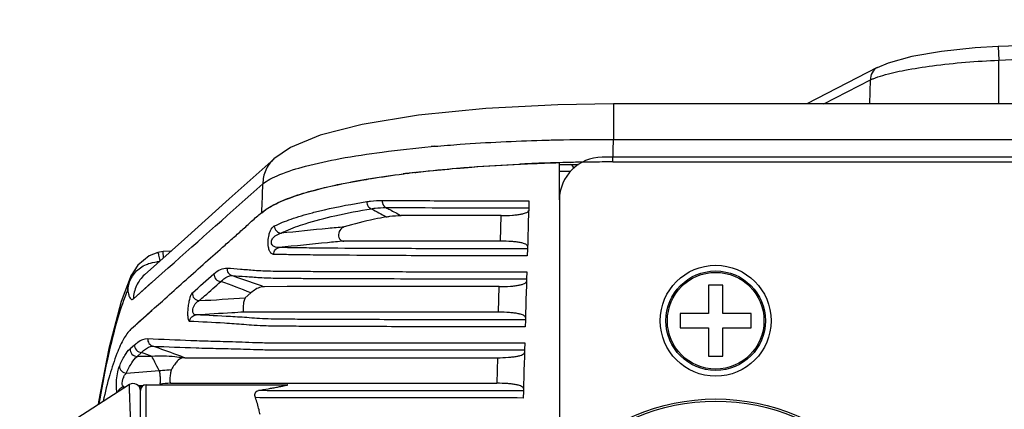
# Model space of a CAD drawing. Units: millimetres. Extents: x 64878 to 67096, y 660 to 2170.
# Drawn here: x 65153 to 65223, y 1053 to 1080 of the extents above; entities that cross this region are included whole.
import ezdxf

# ---------------------------------------------------------------- set-up
doc = ezdxf.new("R2010")
doc.units = ezdxf.units.MM
doc.header["$LTSCALE"] = 16.335
doc.layers.get('0').update_dxf_attribs({"linetype": 'CONTINUOUS'})
doc.layers.add('02___PRT_ALL_AXES', color=7, linetype='CONTINUOUS')

msp = doc.modelspace()

# ---------------------------------------------------------------- linework, layer by layer
at = {"color": 7, "linetype": 'Continuous'}
for p, q in [((65222.182, 1078.374), (65222.23, 1077.402)), ((65222.23, 1074.331), (65222.23, 1077.402)), ((65213.676, 1076.88), (65208.708, 1074.331)), ((65213.676, 1076.88), (65213.661, 1076.872)), ((65209.911, 1074.331), (65213.196, 1076.017)), ((65209.911, 1074.332), (65213.196, 1076.017)), ((65213.155, 1074.331), (65213.196, 1076.017)), ((65195.118, 1074.331), (65195.118, 1071.831)), ((65425.482, 1074.331), (65195.118, 1074.331)), ((65190.06, 1071.769), (65190.344, 1071.777)), ((65190.344, 1071.777), (65190.438, 1071.779)), ((65195.071, 1070.241), (65195.104, 1071.831)), ((65195.118, 1071.831), (65425.482, 1071.831)), ((65426.3, 1070.571), (65194.3, 1070.571)), ((65195.057, 1070.241), (65425.543, 1070.241)), ((65181.128, 1069.498), (65181.19, 1069.505)), ((65188.444, 1070.087), (65188.556, 1070.092)), ((65191.3, 1070.071), (65192.644, 1070.071)), ((65192.079, 1069.571), (65191.3, 1069.571)), ((65177.272, 1068.942), (65177.361, 1068.957)), ((65191.3, 1067.571), (65191.3, 1048.48)), ((65182.518, 1066.471), (65180.151, 1066.471)), ((65187.205, 1066.471), (65182.504, 1066.471)), ((65187.155, 1064.671), (65187.205, 1066.471)), ((65164.897, 1064.819), (65162.094, 1062.31)), ((65187.155, 1064.671), (65176.115, 1064.672)), ((65183.263, 1064.671), (65181.379, 1064.671)), ((65187.155, 1064.671), (65183.263, 1064.671)), ((65163.399, 1063.933), (65163.034, 1063.879)), ((65163.955, 1063.976), (65163.399, 1063.933)), ((65189.052, 1064.127), (65188.617, 1064.127)), ((65162.417, 1063.647), (65161.613, 1062.987)), ((65163.034, 1063.879), (65162.417, 1063.647)), ((65163.034, 1063.879), (65163.034, 1063.879)), ((65161.613, 1062.987), (65161.153, 1062.251)), ((65161.309, 1060.617), (65163.755, 1062.786)), ((65161.161, 1062.269), (65160.462, 1060.414)), ((65161.309, 1060.617), (65162.592, 1061.754)), ((65187.066, 1061.471), (65170.512, 1061.468)), ((65172.126, 1061.47), (65170.512, 1061.468)), ((65187.017, 1059.671), (65187.066, 1061.471)), ((65201.8, 1061.571), (65201.8, 1059.571)), ((65202.8, 1061.571), (65201.8, 1061.571)), ((65202.8, 1059.571), (65202.8, 1061.571)), ((65169.588, 1061.032), (65169.19, 1060.676)), ((65161.198, 1058.527), (65162.623, 1059.793)), ((65161.198, 1058.527), (65162.623, 1059.793)), ((65187.017, 1059.671), (65169.087, 1059.677)), ((65170.765, 1059.674), (65169.087, 1059.677)), ((65187.017, 1059.671), (65178.399, 1059.671)), ((65199.8, 1059.571), (65199.8, 1058.571)), ((65201.8, 1059.571), (65199.8, 1059.571)), ((65204.8, 1059.571), (65202.8, 1059.571)), ((65204.8, 1058.571), (65204.8, 1059.571)), ((65199.8, 1058.571), (65201.8, 1058.571)), ((65201.8, 1058.571), (65201.8, 1056.571)), ((65202.8, 1056.571), (65202.8, 1058.571)), ((65202.8, 1058.571), (65204.8, 1058.571)), ((65161.083, 1057.107), (65161.39, 1057.378)), ((65161.573, 1056.558), (65161.88, 1056.836)), ((65162.622, 1056.558), (65161.573, 1056.558)), ((65164.93, 1056.467), (65181.269, 1056.471)), ((65164.93, 1056.467), (65166.589, 1056.469)), ((65186.931, 1056.471), (65186.884, 1054.671)), ((65201.8, 1056.571), (65202.8, 1056.571)), ((65161.029, 1054.576), (65124.287, 1030.956)), ((65161.632, 1054.505), (65162.077, 1054.538)), ((65161.773, 1054.516), (65161.878, 1054.524)), ((65162.2, 1023.571), (65162.2, 1054.571)), ((65162.2, 1054.571), (65172.158, 1054.571)), ((65167.271, 1054.673), (65168.109, 1054.673)), ((65168.109, 1054.673), (65169.945, 1054.672)), ((65169.945, 1054.672), (65171.848, 1054.672)), ((65171.848, 1054.672), (65175.418, 1054.671)), ((65161.8, 1023.971), (65161.8, 1054.171)), ((65178.108, 1054.141), (65177.12, 1054.141)), ((65188.763, 1054.129), (65177.12, 1054.141)), ((65181.266, 1054.137), (65179.515, 1054.14))]:
    msp.add_line(p, q, dxfattribs=at)
for points in [[(65398.418, 1078.374), (65339.97, 1080.248), (65280.544, 1080.247), (65222.182, 1078.374)], [(65222.182, 1078.374), (65220.57, 1078.27), (65218.187, 1078.011), (65216.098, 1077.649), (65214.444, 1077.201), (65213.661, 1076.872)], [(65195.118, 1074.331), (65191.183, 1074.271), (65186.122, 1074.009), (65181.382, 1073.533), (65177.422, 1072.885), (65174.458, 1072.128), (65172.36, 1071.262), (65171.195, 1070.456)], [(65195.057, 1070.241), (65195.087, 1071.036), (65195.118, 1071.831)], [(65171.21, 1070.469), (65168.061, 1067.651), (65164.897, 1064.819)], [(65187.066, 1061.471), (65178.877, 1061.471), (65176.766, 1061.471), (65175.011, 1061.471), (65173.797, 1061.471), (65172.928, 1061.471), (65172.126, 1061.47)], [(65160.462, 1060.414), (65159.578, 1057.113), (65158.86, 1053.359), (65158.833, 1053.164)], [(65178.399, 1059.671), (65176.237, 1059.671), (65174.547, 1059.672), (65173.415, 1059.672), (65172.518, 1059.672), (65171.644, 1059.673), (65170.765, 1059.674)], [(65166.589, 1056.469), (65168.119, 1056.47), (65169.011, 1056.47)], [(65169.011, 1056.47), (65173.852, 1056.471), (65186.931, 1056.471)], [(65171.848, 1054.672), (65172.817, 1054.672), (65186.884, 1054.671)], [(65179.515, 1054.14), (65179.029, 1054.141), (65178.108, 1054.141)], [(65182.839, 1054.135), (65182.003, 1054.136), (65181.266, 1054.137)], [(65188.763, 1054.129), (65187.361, 1054.13), (65186.054, 1054.132), (65182.839, 1054.135)]]:
    msp.add_lwpolyline(points, dxfattribs=at)
for centre, radius in [((65202.3, 1059.071), 3.9), ((65202.3, 1059.071), 3.5), ((65202.3, 1059.071), 3.4), ((65202.3, 1039.071), 14.495), ((65202.3, 1039.071), 14.343)]:
    msp.add_circle(centre, radius, dxfattribs=at)
for centre, radius, start, end in [((65191.549, 968.921), 102.817, 95.04051, 95.18206), ((65194.752, 939.005), 131.232, 92.1406, 92.71578), ((65194.851, 936.43), 133.808, 91.99383, 92.14213), ((65194.885, 935.452), 134.786, 91.87883, 91.99384), ((65194.946, 933.554), 136.686, 91.53408, 91.87835), ((65195.014, 931.048), 139.193, 91.12539, 91.53408), ((65194.3, 1067.571), 3, 90, 180), ((65195.045, 929.524), 140.717, 90.88126, 91.12583), ((65195.057, 928.681), 141.56, 90.30502, 90.88121), ((65195.057, 928.86), 141.381, 90.00011, 90.3053), ((65190.502, 989.464), 80.581, 96.68034, 97.26493), ((65190.149, 992.29), 77.739, 97.05457, 97.24415), ((69032.3, 948.071), 3845, 178.219947, 178.277686), ((65254.043, 1202.665), 155.528, 240.76135, 241.19871), ((65163.375, 1059.591), 3.646, 94.0692, 96.57507), ((65146.108, 1002.42), 63.14, 68.16883, 70.2214), ((69032.3, 948.071), 3845, 178.294478, 178.352214), ((65140.337, 1520.603), 460.831, 273.18604, 273.58963), ((69032.3, 948.071), 3845, 178.369004, 178.426739), ((65111.509, 921.208), 144.679, 69.31139, 69.62517), ((65161.72, 1054.615), 1.202, 156.27593, 160.04183), ((65161.3, 1054.156), 0.5, 0, 122.73523), ((65161.3, 1054.155), 0.5, 0.02106, 122.72384), ((65160.71, 1005.703), 48.736, 88.59419, 88.82274), ((65162.2, 1054.171), 0.4, 90, 180), ((65187.436, 727.739), 327.781, 94.11167, 94.24553)]:
    msp.add_arc(centre, radius, start, end, dxfattribs=at)
for points, knots in [([(65222.23, 1077.402), (65236.896, 1078.106), (65295.587, 1080.218), (65354.378, 1079.513), (65398.37, 1077.402)], [0, 0, 0, 0, 0.250035, 1, 1, 1, 1]), ([(65214.075, 1076.333), (65214.58, 1076.481), (65215.739, 1076.739), (65218.453, 1077.16), (65220.671, 1077.335), (65222.23, 1077.402)], [0, 0, 0, 0, 0.191576, 0.431736, 1, 1, 1, 1]), ([(65213.661, 1076.872), (65213.515, 1076.794), (65213.262, 1076.537), (65213.19, 1076.189), (65213.196, 1076.017)], [0, 0, 0, 0, 0.489941, 1, 1, 1, 1]), ([(65213.196, 1076.017), (65213.257, 1076.045), (65213.544, 1076.167), (65213.841, 1076.264), (65214.075, 1076.333)], [0, 0, 0, 0, 0.216419, 1, 1, 1, 1]), ([(65182.515, 1071.341), (65183.112, 1071.393), (65185.623, 1071.593), (65188.14, 1071.713), (65190.06, 1071.769)], [0, 0, 0, 0, 0.237803, 1, 1, 1, 1]), ([(65190.438, 1071.779), (65190.825, 1071.789), (65192.384, 1071.824), (65193.945, 1071.836), (65195.118, 1071.831)], [0, 0, 0, 0, 0.24807, 1, 1, 1, 1]), ([(65171.608, 1069.349), (65172.198, 1069.592), (65173.606, 1070.022), (65176.023, 1070.536), (65178.974, 1070.984), (65181.116, 1071.214), (65182.262, 1071.318)], [0, 0, 0, 0, 0.176313, 0.405253, 0.682067, 1, 1, 1, 1]), ([(65171.195, 1070.456), (65170.954, 1070.237), (65170.559, 1069.687), (65170.423, 1069.026), (65170.422, 1068.697)], [0, 0, 0, 0, 0.49745, 1, 1, 1, 1]), ([(65188.556, 1070.092), (65188.776, 1070.102), (65189.69, 1070.143), (65190.604, 1070.174), (65191.3, 1070.193)], [0, 0, 0, 0, 0.239935, 1, 1, 1, 1]), ([(65180.601, 1069.44), (65180.868, 1069.473), (65182.024, 1069.61), (65183.183, 1069.723), (65184.075, 1069.798)], [0, 0, 0, 0, 0.230669, 1, 1, 1, 1]), ([(65181.19, 1069.505), (65181.422, 1069.532), (65182.375, 1069.639), (65183.329, 1069.731), (65184.053, 1069.793)], [0, 0, 0, 0, 0.243016, 1, 1, 1, 1]), ([(65184.053, 1069.793), (65184.415, 1069.824), (65185.907, 1069.945), (65187.402, 1070.035), (65188.534, 1070.089)], [0, 0, 0, 0, 0.243115, 1, 1, 1, 1]), ([(65184.075, 1069.798), (65184.409, 1069.827), (65185.863, 1069.943), (65187.32, 1070.033), (65188.444, 1070.087)], [0, 0, 0, 0, 0.229349, 1, 1, 1, 1]), ([(65170.422, 1068.697), (65170.579, 1068.823), (65170.964, 1069.064), (65171.375, 1069.253), (65171.608, 1069.349)], [0, 0, 0, 0, 0.444249, 1, 1, 1, 1]), ([(65171.794, 1067.5), (65172.547, 1067.82), (65174.363, 1068.374), (65176.216, 1068.756), (65177.272, 1068.942)], [0, 0, 0, 0, 0.43285, 1, 1, 1, 1]), ([(65172.331, 1067.723), (65172.827, 1067.907), (65173.935, 1068.251), (65175.773, 1068.684), (65177.944, 1069.078), (65179.506, 1069.301), (65180.346, 1069.408)], [0, 0, 0, 0, 0.193662, 0.423243, 0.690356, 1, 1, 1, 1]), ([(65177.361, 1068.957), (65177.594, 1068.998), (65178.575, 1069.162), (65179.561, 1069.302), (65180.312, 1069.398)], [0, 0, 0, 0, 0.2381, 1, 1, 1, 1]), ([(65161.182, 1058.527), (65161.904, 1059.172), (65163.072, 1060.21), (65164.691, 1061.661), (65166.044, 1062.876), (65167.186, 1063.894), (65168.11, 1064.697), (65168.795, 1065.305), (65169.356, 1065.816), (65169.805, 1066.225), (65170.156, 1066.538), (65170.557, 1066.849), (65171.262, 1067.295), (65171.881, 1067.556), (65172.331, 1067.723)], [0, 0, 0, 0, 0.19997, 0.323019, 0.449364, 0.575699, 0.639295, 0.70239, 0.76485, 0.79606, 0.827891, 0.862105, 0.900851, 1, 1, 1, 1]), ([(65170.353, 1066.663), (65170.537, 1066.826), (65171.004, 1067.138), (65171.507, 1067.378), (65171.794, 1067.5)], [0, 0, 0, 0, 0.440966, 1, 1, 1, 1]), ([(65173.908, 1066.671), (65174.189, 1066.745), (65175.454, 1067.055), (65176.737, 1067.29), (65177.735, 1067.45)], [0, 0, 0, 0, 0.223773, 1, 1, 1, 1]), ([(65177.735, 1067.45), (65177.824, 1067.464), (65178.185, 1067.514), (65178.552, 1067.534), (65178.827, 1067.533)], [0, 0, 0, 0, 0.246271, 1, 1, 1, 1]), ([(65177.735, 1067.45), (65177.744, 1067.333), (65177.805, 1067.124), (65177.983, 1066.969), (65178.076, 1066.952)], [0, 0, 0, 0, 0.553391, 1, 1, 1, 1]), ([(65178.827, 1067.533), (65178.827, 1067.475), (65178.843, 1067.288), (65178.958, 1067.074), (65179.088, 1067.037)], [0, 0, 0, 0, 0.297955, 1, 1, 1, 1]), ([(65178.827, 1067.533), (65180.448, 1067.523), (65183.891, 1067.514), (65187.333, 1067.508), (65189.155, 1067.508)], [0, 0, 0, 0, 0.470803, 1, 1, 1, 1]), ([(65173.403, 1065.898), (65174.091, 1066.117), (65175.64, 1066.518), (65177.212, 1066.811), (65178.076, 1066.952)], [0, 0, 0, 0, 0.45203, 1, 1, 1, 1]), ([(65178.076, 1066.952), (65178.158, 1066.966), (65178.493, 1067.016), (65178.833, 1067.037), (65179.088, 1067.037)], [0, 0, 0, 0, 0.246005, 1, 1, 1, 1]), ([(65179.088, 1067.037), (65179.176, 1066.99), (65179.529, 1066.8), (65179.884, 1066.612), (65180.151, 1066.471)], [0, 0, 0, 0, 0.247987, 1, 1, 1, 1]), ([(65179.088, 1067.037), (65179.847, 1067.033), (65183.198, 1067.02), (65186.548, 1067.016), (65189.14, 1067.015)], [0, 0, 0, 0, 0.226439, 1, 1, 1, 1]), ([(65187.205, 1066.471), (65187.467, 1066.471), (65187.841, 1066.482), (65188.308, 1066.527), (65188.588, 1066.569), (65188.818, 1066.623), (65188.999, 1066.685), (65189.132, 1066.772), (65189.135, 1066.838)], [0, 0, 0, 0, 0.39002, 0.555874, 0.697738, 0.813266, 0.901168, 1, 1, 1, 1]), ([(65171.231, 1065.737), (65171.611, 1065.924), (65172.494, 1066.27), (65173.402, 1066.538), (65173.908, 1066.671)], [0, 0, 0, 0, 0.447116, 1, 1, 1, 1]), ([(65179.114, 1066.377), (65178.834, 1066.324), (65177.834, 1066.128), (65176.841, 1065.884), (65176.138, 1065.667)], [0, 0, 0, 0, 0.27853, 1, 1, 1, 1]), ([(65179.114, 1066.377), (65179.197, 1066.392), (65179.541, 1066.448), (65179.889, 1066.471), (65180.151, 1066.471)], [0, 0, 0, 0, 0.244931, 1, 1, 1, 1]), ([(65171.176, 1063.741), (65171.125, 1063.742), (65171.006, 1063.788), (65170.879, 1063.982), (65170.802, 1064.292), (65170.789, 1064.683), (65170.842, 1065.077), (65170.956, 1065.445), (65171.106, 1065.676), (65171.231, 1065.737)], [0, 0, 0, 0, 0.066706, 0.156231, 0.294884, 0.484277, 0.670323, 0.815377, 1, 1, 1, 1]), ([(65171.232, 1065.737), (65171.235, 1065.612), (65171.335, 1065.359), (65171.582, 1065.237), (65171.704, 1065.23)], [0, 0, 0, 0, 0.506783, 1, 1, 1, 1]), ([(65171.704, 1065.23), (65171.824, 1065.29), (65172.376, 1065.548), (65172.951, 1065.754), (65173.403, 1065.898)], [0, 0, 0, 0, 0.220249, 1, 1, 1, 1]), ([(65176.138, 1065.667), (65175.765, 1065.632), (65174.287, 1065.491), (65172.809, 1065.342), (65171.704, 1065.23)], [0, 0, 0, 0, 0.251978, 1, 1, 1, 1]), ([(65176.138, 1065.667), (65176.049, 1065.639), (65175.851, 1065.5), (65175.709, 1065.15), (65175.803, 1064.755), (65176.031, 1064.672), (65176.115, 1064.672)], [0, 0, 0, 0, 0.209517, 0.513317, 0.810599, 1, 1, 1, 1]), ([(65171.581, 1064.223), (65171.52, 1064.219), (65171.396, 1064.223), (65171.21, 1064.272), (65171.067, 1064.39), (65171.016, 1064.552), (65171.039, 1064.74), (65171.156, 1064.928), (65171.381, 1065.119), (65171.576, 1065.199), (65171.704, 1065.23)], [0, 0, 0, 0, 0.105924, 0.211493, 0.328491, 0.405529, 0.494314, 0.646465, 0.773554, 1, 1, 1, 1]), ([(65176.115, 1064.672), (65175.734, 1064.636), (65174.222, 1064.491), (65172.711, 1064.338), (65171.581, 1064.223)], [0, 0, 0, 0, 0.252, 1, 1, 1, 1]), ([(65189.057, 1064.306), (65189.059, 1064.37), (65188.93, 1064.46), (65188.753, 1064.52), (65188.527, 1064.575), (65188.25, 1064.616), (65187.786, 1064.661), (65187.415, 1064.671), (65187.155, 1064.671)], [0, 0, 0, 0, 0.096806, 0.1839, 0.299154, 0.441278, 0.607835, 1, 1, 1, 1]), ([(65163.399, 1063.928), (65163.399, 1063.93), (65163.399, 1063.93), (65163.399, 1063.934), (65163.399, 1063.933)], [0, 0, 0, 0, 0.752738, 1, 1, 1, 1]), ([(65163.433, 1063.519), (65163.429, 1063.572), (65163.418, 1063.708), (65163.408, 1063.844), (65163.399, 1063.928)], [0, 0, 0, 0, 0.382899, 1, 1, 1, 1]), ([(65171.176, 1063.741), (65171.179, 1063.855), (65171.26, 1064.084), (65171.473, 1064.206), (65171.581, 1064.223)], [0, 0, 0, 0, 0.509056, 1, 1, 1, 1]), ([(65188.617, 1064.127), (65186.757, 1064.128), (65183.267, 1064.131), (65178.475, 1064.152), (65175.044, 1064.169), (65172.855, 1064.199), (65171.969, 1064.213), (65171.581, 1064.223)], [0, 0, 0, 0, 0.327591, 0.614504, 0.843938, 0.931669, 1, 1, 1, 1]), ([(65163.046, 1063.867), (65163.044, 1063.87), (65163.041, 1063.875), (65163.036, 1063.879), (65163.034, 1063.879)], [0, 0, 0, 0, 0.672185, 1, 1, 1, 1]), ([(65163.206, 1063.315), (65163.176, 1063.438), (65163.135, 1063.602), (65163.078, 1063.784), (65163.057, 1063.847), (65163.046, 1063.867)], [0, 0, 0, 0, 0.660479, 0.877034, 1, 1, 1, 1]), ([(65189.037, 1063.635), (65187.089, 1063.636), (65184.25, 1063.64), (65180.592, 1063.648), (65177.514, 1063.667), (65174.805, 1063.681), (65172.509, 1063.714), (65171.581, 1063.73), (65171.176, 1063.741)], [0, 0, 0, 0, 0.327154, 0.476859, 0.61435, 0.844144, 0.931874, 1, 1, 1, 1]), ([(65160.909, 1061.235), (65160.947, 1061.541), (65161.134, 1062.142), (65161.555, 1062.617), (65161.802, 1062.794)], [0, 0, 0, 0, 0.5036, 1, 1, 1, 1]), ([(65161.802, 1062.794), (65161.933, 1062.889), (65162.126, 1062.995), (65162.329, 1063.071), (65162.381, 1063.088)], [0, 0, 0, 0, 0.746964, 1, 1, 1, 1]), ([(65166.985, 1062.381), (65167.125, 1062.502), (65167.403, 1062.703), (65167.747, 1062.784), (65167.901, 1062.774)], [0, 0, 0, 0, 0.546319, 1, 1, 1, 1]), ([(65167.901, 1062.774), (65167.89, 1062.66), (65167.95, 1062.416), (65168.157, 1062.272), (65168.267, 1062.243)], [0, 0, 0, 0, 0.502779, 1, 1, 1, 1]), ([(65167.901, 1062.774), (65168.216, 1062.754), (65168.693, 1062.718), (65169.341, 1062.666), (65169.864, 1062.619), (65170.468, 1062.584), (65171.219, 1062.566), (65172.168, 1062.559), (65173.338, 1062.549), (65174.724, 1062.542), (65176.964, 1062.535), (65180.174, 1062.522), (65184.425, 1062.515), (65187.431, 1062.509), (65189.003, 1062.509)], [0, 0, 0, 0, 0.044861, 0.068068, 0.092284, 0.119587, 0.154037, 0.198921, 0.254533, 0.320314, 0.395945, 0.572754, 0.776593, 1, 1, 1, 1]), ([(65162.094, 1062.31), (65161.859, 1062.1), (65161.469, 1061.573), (65161.32, 1060.936), (65161.309, 1060.617)], [0, 0, 0, 0, 0.497622, 1, 1, 1, 1]), ([(65165.95, 1060.485), (65166.076, 1060.597), (65166.582, 1061.05), (65167.089, 1061.501), (65167.474, 1061.835)], [0, 0, 0, 0, 0.248977, 1, 1, 1, 1]), ([(65166.985, 1062.381), (65166.975, 1062.249), (65167.071, 1061.966), (65167.342, 1061.84), (65167.474, 1061.835)], [0, 0, 0, 0, 0.500184, 1, 1, 1, 1]), ([(65167.474, 1061.835), (65167.538, 1061.898), (65167.759, 1062.098), (65168.055, 1062.248), (65168.267, 1062.243)], [0, 0, 0, 0, 0.297313, 1, 1, 1, 1]), ([(65168.267, 1062.243), (65168.461, 1062.18), (65169.213, 1061.933), (65169.96, 1061.67), (65170.512, 1061.468)], [0, 0, 0, 0, 0.257435, 1, 1, 1, 1]), ([(65168.267, 1062.243), (65168.581, 1062.226), (65169.056, 1062.196), (65169.701, 1062.152), (65170.455, 1062.094), (65171.356, 1062.066), (65172.469, 1062.06), (65173.609, 1062.051), (65174.964, 1062.044), (65177.158, 1062.04), (65181.855, 1062.024), (65186.032, 1062.018), (65188.989, 1062.016)], [0, 0, 0, 0, 0.045489, 0.069015, 0.093521, 0.154972, 0.199373, 0.254594, 0.320054, 0.395434, 0.57211, 1, 1, 1, 1]), ([(65187.066, 1061.471), (65187.326, 1061.471), (65187.698, 1061.482), (65188.162, 1061.527), (65188.44, 1061.568), (65188.669, 1061.622), (65188.849, 1061.684), (65188.981, 1061.77), (65188.983, 1061.836)], [0, 0, 0, 0, 0.390233, 0.556085, 0.697904, 0.813365, 0.901198, 1, 1, 1, 1]), ([(65160.909, 1061.235), (65160.838, 1061.066), (65160.529, 1060.293), (65160.279, 1059.498), (65160.102, 1058.874)], [0, 0, 0, 0, 0.220538, 1, 1, 1, 1]), ([(65160.909, 1061.235), (65160.928, 1061.118), (65160.969, 1060.921), (65161.046, 1060.692), (65161.158, 1060.567), (65161.255, 1060.575), (65161.291, 1060.601), (65161.309, 1060.617)], [0, 0, 0, 0, 0.407036, 0.685524, 0.849473, 0.917614, 1, 1, 1, 1]), ([(65170.512, 1061.468), (65170.435, 1061.468), (65170.089, 1061.42), (65169.789, 1061.211), (65169.588, 1061.032)], [0, 0, 0, 0, 0.22184, 1, 1, 1, 1]), ([(65165.27, 1059.024), (65165.239, 1059.026), (65165.201, 1059.091), (65165.178, 1059.18), (65165.152, 1059.351), (65165.147, 1059.62), (65165.169, 1059.979), (65165.221, 1060.34), (65165.289, 1060.653), (65165.364, 1060.879), (65165.424, 1061), (65165.46, 1061.033)], [0, 0, 0, 0, 0.043857, 0.084543, 0.139446, 0.288671, 0.471672, 0.655507, 0.812966, 0.929726, 1, 1, 1, 1]), ([(65165.46, 1061.033), (65165.45, 1060.9), (65165.545, 1060.615), (65165.817, 1060.489), (65165.95, 1060.485)], [0, 0, 0, 0, 0.499989, 1, 1, 1, 1]), ([(65165.729, 1059.479), (65165.693, 1059.478), (65165.613, 1059.495), (65165.517, 1059.601), (65165.483, 1059.779), (65165.526, 1060.043), (65165.675, 1060.311), (65165.861, 1060.458), (65165.95, 1060.485)], [0, 0, 0, 0, 0.082649, 0.177434, 0.311808, 0.483209, 0.785827, 1, 1, 1, 1]), ([(65169.19, 1060.676), (65169.172, 1060.66), (65169.142, 1060.6), (65169.104, 1060.489), (65169.069, 1060.333), (65169.033, 1060.102), (65169.027, 1059.881), (65169.041, 1059.727), (65169.072, 1059.677), (65169.087, 1059.677)], [0, 0, 0, 0, 0.07017, 0.186223, 0.343242, 0.528556, 0.863531, 0.957609, 1, 1, 1, 1]), ([(65165.27, 1059.024), (65165.28, 1059.139), (65165.384, 1059.369), (65165.615, 1059.472), (65165.729, 1059.479)], [0, 0, 0, 0, 0.502631, 1, 1, 1, 1]), ([(65169.087, 1059.677), (65168.809, 1059.659), (65167.689, 1059.59), (65166.57, 1059.526), (65165.729, 1059.479)], [0, 0, 0, 0, 0.248839, 1, 1, 1, 1]), ([(65188.904, 1059.128), (65186.896, 1059.129), (65183.147, 1059.132), (65178.666, 1059.148), (65175.574, 1059.154), (65173.726, 1059.163), (65172.241, 1059.174), (65171.1, 1059.182), (65170.22, 1059.221), (65169.266, 1059.292), (65167.782, 1059.392), (65166.534, 1059.443), (65165.729, 1059.479)], [0, 0, 0, 0, 0.259849, 0.485093, 0.57992, 0.65993, 0.724241, 0.77205, 0.807555, 0.838311, 0.895732, 1, 1, 1, 1]), ([(65188.909, 1059.309), (65188.911, 1059.373), (65188.783, 1059.462), (65188.607, 1059.522), (65188.382, 1059.576), (65188.106, 1059.617), (65187.645, 1059.661), (65187.276, 1059.671), (65187.017, 1059.671)], [0, 0, 0, 0, 0.096769, 0.183822, 0.299029, 0.441116, 0.607663, 1, 1, 1, 1]), ([(65160.102, 1058.874), (65159.857, 1058.011), (65159.405, 1056.128), (65159.054, 1054.226), (65158.887, 1053.202)], [0, 0, 0, 0, 0.463815, 1, 1, 1, 1]), ([(65161.182, 1058.527), (65161.088, 1058.444), (65160.903, 1058.231), (65160.531, 1057.655), (65160.085, 1056.66), (65159.599, 1055.173), (65159.324, 1054.045), (65159.19, 1053.425)], [0, 0, 0, 0, 0.067696, 0.151992, 0.371318, 0.656091, 1, 1, 1, 1]), ([(65188.89, 1058.636), (65186.856, 1058.637), (65183.055, 1058.641), (65178.507, 1058.658), (65175.361, 1058.664), (65173.471, 1058.673), (65171.945, 1058.685), (65170.767, 1058.693), (65169.857, 1058.733), (65168.878, 1058.813), (65167.363, 1058.925), (65166.089, 1058.983), (65165.27, 1059.024)], [0, 0, 0, 0, 0.25819, 0.482564, 0.577357, 0.657638, 0.722505, 0.7711, 0.807152, 0.838131, 0.895766, 1, 1, 1, 1]), ([(65161.391, 1057.382), (65161.467, 1057.45), (65161.734, 1057.669), (65162.081, 1057.825), (65162.326, 1057.816)], [0, 0, 0, 0, 0.295383, 1, 1, 1, 1]), ([(65162.326, 1057.816), (65162.314, 1057.702), (65162.371, 1057.457), (65162.577, 1057.31), (65162.687, 1057.28)], [0, 0, 0, 0, 0.502374, 1, 1, 1, 1]), ([(65162.326, 1057.816), (65163.339, 1057.781), (65164.887, 1057.693), (65167.023, 1057.637), (65168.463, 1057.601), (65169.746, 1057.544), (65170.691, 1057.52), (65171.622, 1057.521), (65172.941, 1057.522), (65174.975, 1057.522), (65177.83, 1057.526), (65181.174, 1057.519), (65184.904, 1057.515), (65187.508, 1057.511), (65188.858, 1057.509)], [0, 0, 0, 0, 0.114638, 0.175164, 0.241557, 0.27754, 0.32028, 0.348426, 0.38281, 0.469419, 0.578303, 0.705564, 0.847455, 1, 1, 1, 1]), ([(65160.327, 1055.881), (65160.438, 1056.138), (65160.649, 1056.57), (65160.934, 1056.967), (65161.083, 1057.103)], [0, 0, 0, 0, 0.581742, 1, 1, 1, 1]), ([(65161.083, 1057.103), (65161.073, 1056.971), (65161.169, 1056.688), (65161.44, 1056.562), (65161.573, 1056.558)], [0, 0, 0, 0, 0.499961, 1, 1, 1, 1]), ([(65161.391, 1057.382), (65161.381, 1057.249), (65161.476, 1056.966), (65161.748, 1056.84), (65161.88, 1056.836)], [0, 0, 0, 0, 0.499967, 1, 1, 1, 1]), ([(65161.88, 1056.836), (65161.946, 1056.903), (65162.17, 1057.113), (65162.47, 1057.279), (65162.687, 1057.28)], [0, 0, 0, 0, 0.3027, 1, 1, 1, 1]), ([(65164.93, 1056.467), (65164.747, 1056.536), (65164.001, 1056.813), (65163.253, 1057.083), (65162.687, 1057.28)], [0, 0, 0, 0, 0.245753, 1, 1, 1, 1]), ([(65162.687, 1057.28), (65163.698, 1057.248), (65165.24, 1057.17), (65167.366, 1057.122), (65168.797, 1057.094), (65170.063, 1057.047), (65171.28, 1057.018), (65172.928, 1057.029), (65175.153, 1057.026), (65177.954, 1057.031), (65181.248, 1057.026), (65184.933, 1057.022), (65187.508, 1057.018), (65188.844, 1057.017)], [0, 0, 0, 0, 0.11601, 0.177047, 0.243908, 0.280089, 0.322295, 0.38347, 0.469097, 0.577434, 0.704669, 0.846856, 1, 1, 1, 1]), ([(65160.817, 1055.389), (65160.928, 1055.635), (65161.14, 1056.05), (65161.425, 1056.429), (65161.573, 1056.558)], [0, 0, 0, 0, 0.579941, 1, 1, 1, 1]), ([(65164.764, 1056.451), (65164.589, 1056.483), (65163.88, 1056.589), (65163.158, 1056.601), (65162.622, 1056.558)], [0, 0, 0, 0, 0.248907, 1, 1, 1, 1]), ([(65163.132, 1055.57), (65163.022, 1055.766), (65162.851, 1056.095), (65162.681, 1056.425), (65162.622, 1056.558)], [0, 0, 0, 0, 0.606828, 1, 1, 1, 1]), ([(65164.764, 1056.451), (65164.621, 1056.424), (65164.404, 1056.262), (65164.178, 1055.959), (65164.06, 1055.753), (65164, 1055.637)], [0, 0, 0, 0, 0.381607, 0.656743, 1, 1, 1, 1]), ([(65186.931, 1056.471), (65187.191, 1056.471), (65187.56, 1056.482), (65188.022, 1056.526), (65188.299, 1056.568), (65188.526, 1056.621), (65188.705, 1056.683), (65188.837, 1056.769), (65188.838, 1056.834)], [0, 0, 0, 0, 0.390405, 0.556254, 0.698034, 0.813437, 0.901212, 1, 1, 1, 1]), ([(65160.172, 1054.023), (65160.153, 1054.063), (65160.13, 1054.175), (65160.113, 1054.373), (65160.114, 1054.628), (65160.136, 1055.005), (65160.196, 1055.429), (65160.272, 1055.754), (65160.327, 1055.881)], [0, 0, 0, 0, 0.070283, 0.178868, 0.317912, 0.474165, 0.779556, 1, 1, 1, 1]), ([(65160.327, 1055.881), (65160.326, 1055.761), (65160.443, 1055.51), (65160.689, 1055.401), (65160.817, 1055.389)], [0, 0, 0, 0, 0.482599, 1, 1, 1, 1]), ([(65163.132, 1055.57), (65163.205, 1055.575), (65163.495, 1055.598), (65163.784, 1055.621), (65164, 1055.637)], [0, 0, 0, 0, 0.253655, 1, 1, 1, 1]), ([(65164, 1055.637), (65163.964, 1055.569), (65163.92, 1055.381), (65163.878, 1055.098), (65163.877, 1054.849), (65163.894, 1054.718), (65163.921, 1054.676), (65163.934, 1054.676)], [0, 0, 0, 0, 0.231828, 0.576546, 0.877742, 0.96149, 1, 1, 1, 1]), ([(65160.673, 1054.433), (65160.642, 1054.431), (65160.56, 1054.469), (65160.519, 1054.62), (65160.527, 1054.811), (65160.564, 1054.953), (65160.59, 1055.025)], [0, 0, 0, 0, 0.142329, 0.349028, 0.655307, 1, 1, 1, 1]), ([(65160.62, 1055.099), (65160.633, 1055.13), (65160.685, 1055.235), (65160.754, 1055.334), (65160.817, 1055.389)], [0, 0, 0, 0, 0.288208, 1, 1, 1, 1]), ([(65163.17, 1054.62), (65163.183, 1054.622), (65163.2, 1054.671), (65163.212, 1054.746), (65163.218, 1054.871), (65163.215, 1055.072), (65163.192, 1055.31), (65163.161, 1055.497), (65163.132, 1055.57)], [0, 0, 0, 0, 0.0404, 0.128327, 0.258963, 0.41898, 0.756639, 1, 1, 1, 1]), ([(65160.294, 1054.199), (65160.334, 1054.264), (65160.446, 1054.378), (65160.597, 1054.427), (65160.673, 1054.433)], [0, 0, 0, 0, 0.501483, 1, 1, 1, 1]), ([(65161.267, 1048.995), (65161.251, 1049.335), (65161.22, 1050.007), (65161.175, 1050.992), (65161.134, 1051.922), (65161.102, 1052.647), (65161.08, 1053.174), (65161.065, 1053.519), (65161.053, 1053.821), (65161.043, 1054.078), (65161.036, 1054.26), (65161.033, 1054.379), (65161.03, 1054.447), (65161.03, 1054.5), (65161.027, 1054.54), (65161.031, 1054.561), (65161.027, 1054.575), (65161.029, 1054.576)], [0, 0, 0, 0, 0.182786, 0.361129, 0.529596, 0.682509, 0.751025, 0.813041, 0.867609, 0.913786, 0.950753, 0.96555, 0.97777, 0.987353, 0.994271, 0.998495, 1, 1, 1, 1]), ([(65163.934, 1054.676), (65164.155, 1054.676), (65165.267, 1054.675), (65166.379, 1054.674), (65167.271, 1054.673)], [0, 0, 0, 0, 0.198572, 1, 1, 1, 1]), ([(65170.107, 1054.161), (65170.338, 1054.202), (65170.681, 1054.264), (65171.13, 1054.347), (65171.399, 1054.397), (65171.604, 1054.436), (65171.747, 1054.464), (65171.879, 1054.491), (65171.992, 1054.514), (65172.092, 1054.539), (65172.139, 1054.547), (65172.196, 1054.57), (65172.167, 1054.571), (65172.158, 1054.571)], [0, 0, 0, 0, 0.329299, 0.487944, 0.639818, 0.711994, 0.780459, 0.843982, 0.900231, 0.946191, 0.977202, 0.988422, 1, 1, 1, 1]), ([(65188.768, 1054.312), (65188.77, 1054.375), (65188.642, 1054.463), (65188.467, 1054.523), (65188.243, 1054.577), (65187.969, 1054.617), (65187.51, 1054.661), (65187.142, 1054.671), (65186.884, 1054.671)], [0, 0, 0, 0, 0.096747, 0.183773, 0.298939, 0.440987, 0.607509, 1, 1, 1, 1]), ([(65169.903, 1053.662), (65169.885, 1053.711), (65169.861, 1053.807), (65169.867, 1053.952), (65169.936, 1054.099), (65170.045, 1054.15), (65170.107, 1054.161)], [0, 0, 0, 0, 0.248746, 0.47279, 0.694435, 1, 1, 1, 1]), ([(65170.229, 1052.47), (65170.206, 1052.582), (65170.117, 1052.985), (65170.006, 1053.383), (65169.903, 1053.662)], [0, 0, 0, 0, 0.278378, 1, 1, 1, 1]), ([(65188.749, 1053.636), (65186.532, 1053.638), (65182.436, 1053.643), (65177.579, 1053.653), (65174.321, 1053.646), (65172.135, 1053.648), (65170.709, 1053.637), (65169.903, 1053.662)], [0, 0, 0, 0, 0.352905, 0.652068, 0.773121, 0.871535, 1, 1, 1, 1]), ([(65177.12, 1054.141), (65176.286, 1054.141), (65174.786, 1054.138), (65172.449, 1054.14), (65170.944, 1054.134), (65170.107, 1054.161)], [0, 0, 0, 0, 0.356599, 0.641615, 1, 1, 1, 1])]:
    msp.add_open_spline(points, degree=3, knots=knots, dxfattribs=at)
for points in [[(65163.755, 1062.786), (65165.978, 1064.756), (65168.2, 1066.727), (65170.422, 1068.697)], [(65170.353, 1066.663), (65170.376, 1067.341), (65170.399, 1068.019), (65170.422, 1068.697)], [(65162.381, 1063.088), (65162.568, 1063.151), (65162.762, 1063.191), (65162.957, 1063.213)], [(65161.153, 1062.251), (65161.011, 1061.933), (65160.926, 1061.583), (65160.909, 1061.235)], [(65165.461, 1061.037), (65165.967, 1061.486), (65166.473, 1061.934), (65166.985, 1062.376)], [(65164.93, 1056.467), (65164.874, 1056.467), (65164.819, 1056.462), (65164.764, 1056.451)], [(65160.817, 1055.389), (65161.589, 1055.45), (65162.36, 1055.51), (65163.132, 1055.57)], [(65160.241, 1054.082), (65160.254, 1054.122), (65160.271, 1054.162), (65160.294, 1054.199)]]:
    msp.add_open_spline(points, degree=3, dxfattribs=at)
at = {"layer": '02___PRT_ALL_AXES', "color": 7, "linetype": 'Continuous'}
msp.add_line((65191.3, 1067.571), (65191.3, 1070.193), dxfattribs=at)
msp.add_ellipse((65186.3, 1069.803), major_axis=(6, 0), ratio=0.176327, start_param=0, end_param=0.258209, dxfattribs=at)

doc.saveas('drawing.dxf')
